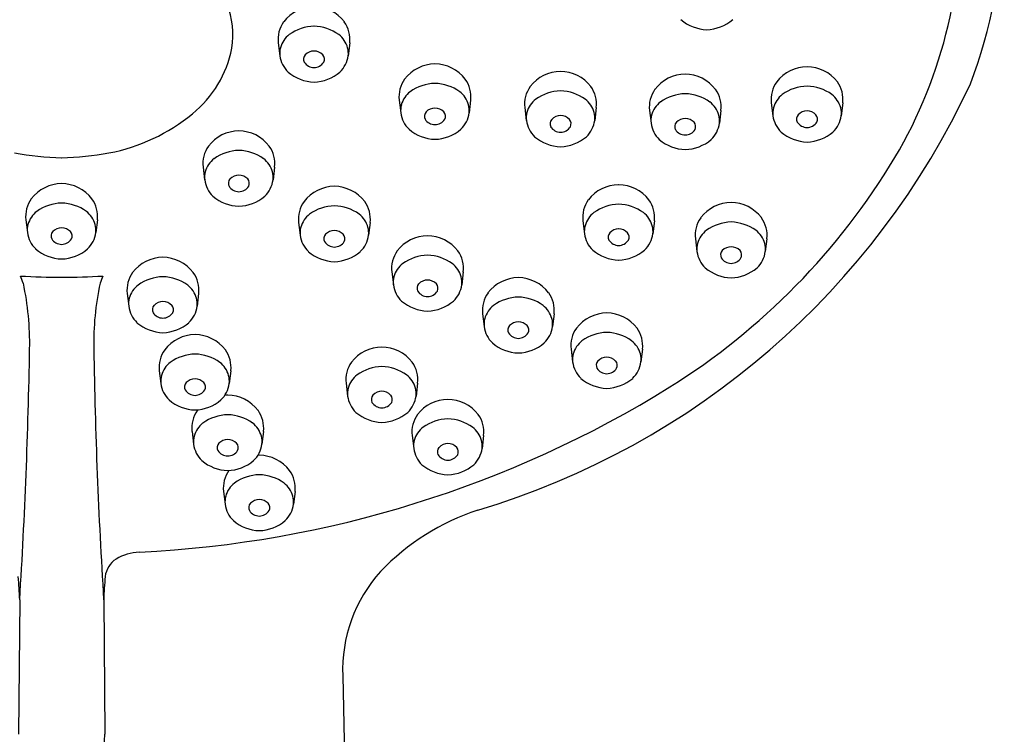
# Model space of a CAD drawing. Extents: x 3451.6 to 3470.1, y 315.8 to 361.4.
# Drawn here: x 3468.3 to 3470.1, y 358.2 to 359.5 of the extents above; entities that cross this region are included whole.
import ezdxf

# ---------------------------------------------------------------- set-up
doc = ezdxf.new("R2010")
doc.units = 0
doc.header["$LTSCALE"] = 0.64311
doc.layers.get('0').update_dxf_attribs({"color": 255, "linetype": 'CONTINUOUS'})

msp = doc.modelspace()

# ---------------------------------------------------------------- linework, layer by layer
for p, q in [((3468.7701, 359.4908), (3468.773, 359.4668)), ((3468.904, 359.4908), (3468.9011, 359.4668)), ((3468.9967, 359.3837), (3468.9995, 359.3598)), ((3469.1305, 359.3837), (3469.1277, 359.3598)), ((3469.2319, 359.3697), (3469.2348, 359.3457)), ((3469.3658, 359.3697), (3469.363, 359.3457)), ((3469.4655, 359.3644), (3469.4684, 359.3405)), ((3469.5994, 359.3644), (3469.5965, 359.3405)), ((3469.6937, 359.3785), (3469.6966, 359.3545)), ((3469.8276, 359.3785), (3469.8248, 359.3545)), ((3468.6294, 359.2582), (3468.6322, 359.2342)), ((3468.7632, 359.2582), (3468.7604, 359.2342)), ((3468.2973, 359.1595), (3468.3002, 359.1355)), ((3468.4312, 359.1595), (3468.4283, 359.1355)), ((3468.8083, 359.1544), (3468.8112, 359.1305)), ((3468.9422, 359.1544), (3468.9393, 359.1305)), ((3469.3408, 359.1573), (3469.3437, 359.1334)), ((3469.4747, 359.1573), (3469.4718, 359.1334)), ((3469.5515, 359.124), (3469.5544, 359.1)), ((3469.6854, 359.124), (3469.6825, 359.1)), ((3468.9828, 359.0617), (3468.9857, 359.0377)), ((3469.1167, 359.0617), (3469.1138, 359.0377)), ((3468.4871, 359.0214), (3468.49, 358.9974)), ((3468.621, 359.0214), (3468.6181, 358.9974)), ((3469.1529, 358.9833), (3469.1557, 358.9594)), ((3469.2868, 358.9833), (3469.2839, 358.9594)), ((3469.3185, 358.9171), (3469.3214, 358.8931)), ((3469.4524, 358.9171), (3469.4495, 358.8931)), ((3468.5473, 358.8766), (3468.5501, 358.8527)), ((3468.6811, 358.8766), (3468.6783, 358.8527)), ((3468.8972, 358.8532), (3468.9001, 358.8293)), ((3469.0311, 358.8532), (3469.0282, 358.8293)), ((3468.6086, 358.763), (3468.6114, 358.739)), ((3468.7424, 358.763), (3468.7396, 358.739)), ((3469.0209, 358.7552), (3469.0238, 358.7313)), ((3469.1548, 358.7552), (3469.1519, 358.7313)), ((3468.6676, 358.6505), (3468.6705, 358.6266)), ((3468.8015, 358.6505), (3468.7986, 358.6266)), ((3468.2858, 358.4477), (3468.2838, 358.1955)), ((3468.4431, 358.4477), (3468.445, 358.1955)), ((3468.891, 358.3049), (3468.9835, 354.0839))]:
    msp.add_line(p, q)
for centre, radius, start, end in [((3469.1628, 359.7262), 0.8855, 329.435, 4.1176), ((3469.1468, 359.7631), 0.9837, 339.2303, 358.4365), ((3468.5263, 359.5059), 0.1589, 350.9379, 21.4057), ((3468.8379, 359.4858), 0.0728, 90.641, 142.3486), ((3468.8363, 359.4858), 0.0728, 37.6514, 89.359), ((3468.8265, 359.4973), 0.0568, 144.5565, 186.6226), ((3468.8476, 359.4973), 0.0568, 353.3774, 35.4435), ((3469.5764, 359.5972), 0.0816, 230.2954, 267.4949), ((3469.5692, 359.5972), 0.0816, 272.5051, 309.7046), ((3468.8399, 359.4369), 0.0853, 91.9066, 125.246), ((3468.8342, 359.4369), 0.0853, 54.754, 88.0934), ((3468.8204, 359.4687), 0.0481, 128.1637, 164.2582), ((3468.8538, 359.4687), 0.0481, 15.7418, 51.8363), ((3468.4754, 359.5223), 0.212, 309.2762, 348.7169), ((3468.813, 359.4714), 0.0402, 165.0596, 186.5897), ((3468.8372, 359.4527), 0.023, 90.2646, 136.4285), ((3468.837, 359.4527), 0.023, 43.5715, 89.7354), ((3468.8612, 359.4714), 0.0402, 353.4103, 14.9404), ((3468.824, 359.4733), 0.0513, 187.222, 226.3595), ((3468.8302, 359.4602), 0.0128, 139.227, 204.9155), ((3468.8373, 359.467), 0.0223, 212.9434, 269.3273), ((3468.8368, 359.467), 0.0223, 270.6727, 327.0566), ((3468.844, 359.4602), 0.0128, 335.0845, 40.773), ((3468.8502, 359.4733), 0.0513, 313.6405, 352.778), ((3469.0644, 359.3787), 0.0728, 90.641, 142.3486), ((3469.0628, 359.3787), 0.0728, 37.6514, 89.359), ((3469.2997, 359.3647), 0.0728, 90.641, 142.3486), ((3469.2981, 359.3647), 0.0728, 37.6514, 89.359), ((3469.7615, 359.3735), 0.0728, 90.641, 142.3486), ((3469.7599, 359.3735), 0.0728, 37.6514, 89.359), ((3468.8407, 359.4989), 0.0816, 230.2954, 267.4949), ((3468.8335, 359.4989), 0.0816, 272.5051, 309.7046), ((3469.053, 359.3903), 0.0568, 144.5565, 186.6226), ((3469.0742, 359.3903), 0.0568, 353.3774, 35.4435), ((3469.5332, 359.3594), 0.0728, 90.641, 142.3486), ((3469.5316, 359.3594), 0.0728, 37.6514, 89.359), ((3469.7501, 359.385), 0.0568, 144.5565, 186.6226), ((3469.7712, 359.385), 0.0568, 353.3774, 35.4435), ((3469.0469, 359.3617), 0.0481, 128.1637, 164.2582), ((3469.0664, 359.3298), 0.0853, 91.9066, 125.246), ((3469.0608, 359.3298), 0.0853, 54.754, 88.0934), ((3469.0803, 359.3617), 0.0481, 15.7418, 51.8363), ((3468.7162, 360.0417), 1.4891, 286.688, 335.079), ((3469.2883, 359.3762), 0.0568, 144.5565, 186.6226), ((3469.3017, 359.3158), 0.0853, 91.9066, 125.246), ((3469.296, 359.3158), 0.0853, 54.754, 88.0934), ((3469.3094, 359.3762), 0.0568, 353.3774, 35.4435), ((3469.5219, 359.371), 0.0568, 144.5565, 186.6226), ((3469.543, 359.371), 0.0568, 353.3774, 35.4435), ((3469.7635, 359.3246), 0.0853, 91.9066, 125.246), ((3469.7579, 359.3246), 0.0853, 54.754, 88.0934), ((3469.2822, 359.3477), 0.0481, 128.1637, 164.2582), ((3469.3156, 359.3477), 0.0481, 15.7418, 51.8363), ((3469.5353, 359.3105), 0.0853, 91.9066, 125.246), ((3469.5296, 359.3105), 0.0853, 54.754, 88.0934), ((3469.744, 359.3564), 0.0481, 128.1637, 164.2582), ((3469.7774, 359.3564), 0.0481, 15.7418, 51.8363), ((3469.0395, 359.3644), 0.0402, 165.0596, 186.5897), ((3469.0637, 359.3457), 0.023, 90.2646, 136.4285), ((3469.0635, 359.3457), 0.023, 43.5715, 89.7354), ((3469.0877, 359.3644), 0.0402, 353.4103, 14.9404), ((3469.5157, 359.3424), 0.0481, 128.1637, 164.2582), ((3469.5491, 359.3424), 0.0481, 15.7418, 51.8363), ((3469.7366, 359.3591), 0.0402, 165.0596, 186.5897), ((3469.7608, 359.3404), 0.023, 90.2646, 136.4285), ((3469.7606, 359.3404), 0.023, 43.5715, 89.7354), ((3469.7848, 359.3591), 0.0402, 353.4103, 14.9404), ((3468.3878, 359.6278), 0.3491, 280.7628, 309.4379), ((3469.0505, 359.3662), 0.0513, 187.222, 226.3595), ((3469.0567, 359.3532), 0.0128, 139.227, 204.9155), ((3469.0639, 359.36), 0.0223, 212.9434, 269.3273), ((3469.0633, 359.36), 0.0223, 270.6727, 327.0566), ((3469.0705, 359.3532), 0.0128, 335.0845, 40.773), ((3469.0767, 359.3662), 0.0513, 313.6405, 352.778), ((3469.2748, 359.3503), 0.0402, 165.0596, 186.5897), ((3469.2858, 359.3522), 0.0513, 187.222, 226.3595), ((3469.292, 359.3392), 0.0128, 139.227, 204.9155), ((3469.299, 359.3316), 0.023, 90.2646, 136.4285), ((3469.2988, 359.3316), 0.023, 43.5715, 89.7354), ((3469.3058, 359.3392), 0.0128, 335.0845, 40.773), ((3469.312, 359.3522), 0.0513, 313.6405, 352.778), ((3469.323, 359.3503), 0.0402, 353.4103, 14.9404), ((3469.5083, 359.3451), 0.0402, 165.0596, 186.5897), ((3469.5325, 359.3263), 0.023, 90.2646, 136.4285), ((3469.5323, 359.3263), 0.023, 43.5715, 89.7354), ((3469.5565, 359.3451), 0.0402, 353.4103, 14.9404), ((3469.7476, 359.3609), 0.0513, 187.222, 226.3595), ((3469.7538, 359.3479), 0.0128, 139.227, 204.9155), ((3469.7676, 359.3479), 0.0128, 335.0845, 40.773), ((3469.7738, 359.3609), 0.0513, 313.6405, 352.778), ((3468.6971, 359.2532), 0.0728, 90.641, 142.3486), ((3468.6955, 359.2532), 0.0728, 37.6514, 89.359), ((3469.0672, 359.3918), 0.0816, 230.2954, 267.4949), ((3469.06, 359.3918), 0.0816, 272.5051, 309.7046), ((3469.2991, 359.3459), 0.0223, 212.9434, 269.3273), ((3469.2986, 359.3459), 0.0223, 270.6727, 327.0566), ((3469.5193, 359.3469), 0.0513, 187.222, 226.3595), ((3469.5255, 359.3339), 0.0128, 139.227, 204.9155), ((3469.5327, 359.3407), 0.0223, 212.9434, 269.3273), ((3469.5322, 359.3407), 0.0223, 270.6727, 327.0566), ((3469.5393, 359.3339), 0.0128, 335.0845, 40.773), ((3469.5456, 359.3469), 0.0513, 313.6405, 352.778), ((3469.761, 359.3547), 0.0223, 212.9434, 269.3273), ((3469.7604, 359.3547), 0.0223, 270.6727, 327.0566), ((3469.3025, 359.3778), 0.0816, 230.2954, 267.4949), ((3469.2953, 359.3778), 0.0816, 272.5051, 309.7046), ((3469.536, 359.3725), 0.0816, 230.2954, 267.4949), ((3469.5289, 359.3725), 0.0816, 272.5051, 309.7046), ((3469.7643, 359.3866), 0.0816, 230.2954, 267.4949), ((3469.7571, 359.3866), 0.0816, 272.5051, 309.7046), ((3468.6857, 359.2647), 0.0568, 144.5565, 186.6226), ((3468.6991, 359.2043), 0.0853, 91.9066, 125.246), ((3468.6935, 359.2043), 0.0853, 54.754, 88.0934), ((3468.7069, 359.2647), 0.0568, 353.3774, 35.4435), ((3468.3775, 359.8473), 0.5716, 259.7478, 268.6827), ((3468.3513, 359.8473), 0.5716, 271.3173, 280.2522), ((3468.6796, 359.2362), 0.0481, 128.1637, 164.2582), ((3468.713, 359.2362), 0.0481, 15.7418, 51.8363), ((3468.8203, 359.9384), 1.2883, 302.0379, 329.0574), ((3468.6722, 359.2388), 0.0402, 165.0596, 186.5897), ((3468.6832, 359.2407), 0.0513, 187.222, 226.3595), ((3468.6894, 359.2277), 0.0128, 139.227, 204.9155), ((3468.6964, 359.2201), 0.023, 90.2646, 136.4285), ((3468.6962, 359.2201), 0.023, 43.5715, 89.7354), ((3468.7032, 359.2277), 0.0128, 335.0845, 40.773), ((3468.7094, 359.2407), 0.0513, 313.6405, 352.778), ((3468.7204, 359.2388), 0.0402, 353.4103, 14.9404), ((3468.3651, 359.1545), 0.0728, 90.641, 142.3486), ((3468.3634, 359.1545), 0.0728, 37.6514, 89.359), ((3468.6966, 359.2344), 0.0223, 212.9434, 269.3273), ((3468.696, 359.2344), 0.0223, 270.6727, 327.0566), ((3468.876, 359.1494), 0.0728, 90.641, 142.3486), ((3468.8744, 359.1494), 0.0728, 37.6514, 89.359), ((3469.4086, 359.1524), 0.0728, 90.641, 142.3486), ((3469.4069, 359.1524), 0.0728, 37.6514, 89.359), ((3468.3537, 359.166), 0.0568, 144.5565, 186.6226), ((3468.3748, 359.166), 0.0568, 353.3774, 35.4435), ((3468.6999, 359.2663), 0.0816, 230.2954, 267.4949), ((3468.6927, 359.2663), 0.0816, 272.5051, 309.7046), ((3469.3972, 359.1639), 0.0568, 144.5565, 186.6226), ((3469.4183, 359.1639), 0.0568, 353.3774, 35.4435), ((3468.3671, 359.1056), 0.0853, 91.9066, 125.246), ((3468.3614, 359.1056), 0.0853, 54.754, 88.0934), ((3468.8647, 359.161), 0.0568, 144.5565, 186.6226), ((3468.8781, 359.1005), 0.0853, 91.9066, 125.246), ((3468.8724, 359.1005), 0.0853, 54.754, 88.0934), ((3468.8858, 359.161), 0.0568, 353.3774, 35.4435), ((3469.4106, 359.1035), 0.0853, 91.9066, 125.246), ((3469.4049, 359.1035), 0.0853, 54.754, 88.0934), ((3469.6193, 359.119), 0.0728, 90.641, 142.3486), ((3469.6176, 359.119), 0.0728, 37.6514, 89.359), ((3468.3476, 359.1375), 0.0481, 128.1637, 164.2582), ((3468.3809, 359.1375), 0.0481, 15.7418, 51.8363), ((3468.8585, 359.1324), 0.0481, 128.1637, 164.2582), ((3468.8919, 359.1324), 0.0481, 15.7418, 51.8363), ((3469.3911, 359.1353), 0.0481, 128.1637, 164.2582), ((3469.4244, 359.1353), 0.0481, 15.7418, 51.8363), ((3469.6079, 359.1305), 0.0568, 144.5565, 186.6226), ((3469.629, 359.1305), 0.0568, 353.3774, 35.4435), ((3468.3401, 359.1402), 0.0402, 165.0596, 186.5897), ((3468.3644, 359.1214), 0.023, 90.2646, 136.4285), ((3468.3641, 359.1214), 0.023, 43.5715, 89.7354), ((3468.3884, 359.1402), 0.0402, 353.4103, 14.9404), ((3468.8511, 359.1351), 0.0402, 165.0596, 186.5897), ((3468.8993, 359.1351), 0.0402, 353.4103, 14.9404), ((3469.3836, 359.138), 0.0402, 165.0596, 186.5897), ((3469.4079, 359.1193), 0.023, 90.2646, 136.4285), ((3469.4076, 359.1193), 0.023, 43.5715, 89.7354), ((3469.4319, 359.138), 0.0402, 353.4103, 14.9404), ((3469.6213, 359.0701), 0.0853, 91.9066, 125.246), ((3469.6156, 359.0701), 0.0853, 54.754, 88.0934), ((3468.3511, 359.142), 0.0513, 187.222, 226.3595), ((3468.3573, 359.129), 0.0128, 139.227, 204.9155), ((3468.3645, 359.1357), 0.0223, 212.9434, 269.3273), ((3468.364, 359.1357), 0.0223, 270.6727, 327.0566), ((3468.3712, 359.129), 0.0128, 335.0845, 40.773), ((3468.3774, 359.142), 0.0513, 313.6405, 352.778), ((3468.8621, 359.1369), 0.0513, 187.222, 226.3595), ((3468.8683, 359.1239), 0.0128, 139.227, 204.9155), ((3468.8753, 359.1164), 0.023, 90.2646, 136.4285), ((3468.8751, 359.1164), 0.023, 43.5715, 89.7354), ((3468.8821, 359.1239), 0.0128, 335.0845, 40.773), ((3468.8884, 359.1369), 0.0513, 313.6405, 352.778), ((3469.0505, 359.0567), 0.0728, 90.641, 142.3486), ((3469.0489, 359.0567), 0.0728, 37.6514, 89.359), ((3469.3946, 359.1398), 0.0513, 187.222, 226.3595), ((3469.4008, 359.1268), 0.0128, 139.227, 204.9155), ((3469.4147, 359.1268), 0.0128, 335.0845, 40.773), ((3469.4209, 359.1398), 0.0513, 313.6405, 352.778), ((3469.6018, 359.102), 0.0481, 128.1637, 164.2582), ((3469.6351, 359.102), 0.0481, 15.7418, 51.8363), ((3468.3678, 359.1676), 0.0816, 230.2954, 267.4949), ((3468.3607, 359.1676), 0.0816, 272.5051, 309.7046), ((3468.8755, 359.1307), 0.0223, 212.9434, 269.3273), ((3468.875, 359.1307), 0.0223, 270.6727, 327.0566), ((3469.408, 359.1336), 0.0223, 212.9434, 269.3273), ((3469.4075, 359.1336), 0.0223, 270.6727, 327.0566), ((3469.5944, 359.1047), 0.0402, 165.0596, 186.5897), ((3469.6186, 359.0859), 0.023, 90.2646, 136.4285), ((3469.6184, 359.0859), 0.023, 43.5715, 89.7354), ((3469.6426, 359.1047), 0.0402, 353.4103, 14.9404), ((3468.5548, 359.0164), 0.0728, 90.641, 142.3486), ((3468.5532, 359.0164), 0.0728, 37.6514, 89.359), ((3468.8788, 359.1625), 0.0816, 230.2954, 267.4949), ((3468.8717, 359.1625), 0.0816, 272.5051, 309.7046), ((3469.0392, 359.0682), 0.0568, 144.5565, 186.6226), ((3469.0526, 359.0078), 0.0853, 91.9066, 125.246), ((3469.0469, 359.0078), 0.0853, 54.754, 88.0934), ((3469.0603, 359.0682), 0.0568, 353.3774, 35.4435), ((3469.4113, 359.1655), 0.0816, 230.2954, 267.4949), ((3469.4042, 359.1655), 0.0816, 272.5051, 309.7046), ((3469.6053, 359.1065), 0.0513, 187.222, 226.3595), ((3469.6115, 359.0935), 0.0128, 139.227, 204.9155), ((3469.6187, 359.1002), 0.0223, 212.9434, 269.3273), ((3469.6182, 359.1002), 0.0223, 270.6727, 327.0566), ((3469.6254, 359.0935), 0.0128, 335.0845, 40.773), ((3469.6316, 359.1065), 0.0513, 313.6405, 352.778), ((3469.033, 359.0397), 0.0481, 128.1637, 164.2582), ((3469.0664, 359.0397), 0.0481, 15.7418, 51.8363), ((3469.622, 359.1321), 0.0816, 230.2954, 267.4949), ((3469.6149, 359.1321), 0.0816, 272.5051, 309.7046), ((3468.3645, 360.353), 1.3012, 266.5887, 269.9938), ((3467.7725, 358.8385), 0.5579, 21.2303, 22.7343), ((3468.3643, 360.353), 1.3012, 270.0062, 273.4113), ((3468.9563, 358.8385), 0.5579, 157.2657, 158.7697), ((3468.5435, 359.0279), 0.0568, 144.5565, 186.6226), ((3468.5569, 358.9675), 0.0853, 91.9066, 125.246), ((3468.5512, 358.9675), 0.0853, 54.754, 88.0934), ((3468.5646, 359.0279), 0.0568, 353.3774, 35.4435), ((3469.0256, 359.0424), 0.0402, 165.0596, 186.5897), ((3469.0738, 359.0424), 0.0402, 353.4103, 14.9404), ((3469.2206, 358.9783), 0.0728, 90.641, 142.3486), ((3469.219, 358.9783), 0.0728, 37.6514, 89.359), ((3467.77, 358.9286), 0.5345, 358.8367, 12.0968), ((3468.9589, 358.9286), 0.5345, 167.9032, 181.1633), ((3468.5373, 358.9994), 0.0481, 128.1637, 164.2582), ((3468.5707, 358.9994), 0.0481, 15.7418, 51.8363), ((3469.0366, 359.0442), 0.0513, 187.222, 226.3595), ((3469.0428, 359.0312), 0.0128, 139.227, 204.9155), ((3469.0498, 359.0236), 0.023, 90.2646, 136.4285), ((3469.0496, 359.0236), 0.023, 43.5715, 89.7354), ((3469.0566, 359.0312), 0.0128, 335.0845, 40.773), ((3469.0629, 359.0442), 0.0513, 313.6405, 352.778), ((3468.5299, 359.0021), 0.0402, 165.0596, 186.5897), ((3468.5781, 359.0021), 0.0402, 353.4103, 14.9404), ((3469.05, 359.038), 0.0223, 212.9434, 269.3273), ((3469.0495, 359.038), 0.0223, 270.6727, 327.0566), ((3469.2093, 358.9899), 0.0568, 144.5565, 186.6226), ((3469.2227, 358.9294), 0.0853, 91.9066, 125.246), ((3469.217, 358.9294), 0.0853, 54.754, 88.0934), ((3469.2304, 358.9899), 0.0568, 353.3774, 35.4435), ((3468.5409, 359.0039), 0.0513, 187.222, 226.3595), ((3468.5471, 358.9909), 0.0128, 139.227, 204.9155), ((3468.5541, 358.9833), 0.023, 90.2646, 136.4285), ((3468.5539, 358.9833), 0.023, 43.5715, 89.7354), ((3468.5609, 358.9909), 0.0128, 335.0845, 40.773), ((3468.5672, 359.0039), 0.0513, 313.6405, 352.778), ((3469.0533, 359.0698), 0.0816, 230.2954, 267.4949), ((3469.0462, 359.0698), 0.0816, 272.5051, 309.7046), ((3469.2031, 358.9613), 0.0481, 128.1637, 164.2582), ((3469.2365, 358.9613), 0.0481, 15.7418, 51.8363), ((3468.5543, 358.9976), 0.0223, 212.9434, 269.3273), ((3468.5538, 358.9976), 0.0223, 270.6727, 327.0566), ((3469.3863, 358.9121), 0.0728, 90.641, 142.3486), ((3469.3847, 358.9121), 0.0728, 37.6514, 89.359), ((3468.5576, 359.0295), 0.0816, 230.2954, 267.4949), ((3468.5505, 359.0295), 0.0816, 272.5051, 309.7046), ((3469.1957, 358.964), 0.0402, 165.0596, 186.5897), ((3469.2067, 358.9658), 0.0513, 187.222, 226.3595), ((3469.2129, 358.9528), 0.0128, 139.227, 204.9155), ((3469.2199, 358.9453), 0.023, 90.2646, 136.4285), ((3469.2197, 358.9453), 0.023, 43.5715, 89.7354), ((3469.2267, 358.9528), 0.0128, 335.0845, 40.773), ((3469.2329, 358.9658), 0.0513, 313.6405, 352.778), ((3469.2439, 358.964), 0.0402, 353.4103, 14.9404), ((3468.615, 358.8716), 0.0728, 90.641, 142.3486), ((3468.6134, 358.8716), 0.0728, 37.6514, 89.359), ((3469.2201, 358.9596), 0.0223, 212.9434, 269.3273), ((3469.2196, 358.9596), 0.0223, 270.6727, 327.0566), ((3469.3749, 358.9237), 0.0568, 144.5565, 186.6226), ((3469.3883, 358.8632), 0.0853, 91.9066, 125.246), ((3469.3826, 358.8632), 0.0853, 54.754, 88.0934), ((3469.396, 358.9237), 0.0568, 353.3774, 35.4435), ((3468.9649, 358.8482), 0.0728, 90.641, 142.3486), ((3468.9633, 358.8482), 0.0728, 37.6514, 89.359), ((3469.2234, 358.9915), 0.0816, 230.2954, 267.4949), ((3469.2162, 358.9915), 0.0816, 272.5051, 309.7046), ((3469.3688, 358.8951), 0.0481, 128.1637, 164.2582), ((3469.4022, 358.8951), 0.0481, 15.7418, 51.8363), ((3457.8734, 359.0952), 10.4325, 356.44122, 359.025), ((3478.8554, 359.0952), 10.4325, 180.975, 183.55878), ((3468.6036, 358.8832), 0.0568, 144.5565, 186.6226), ((3468.617, 358.8227), 0.0853, 91.9066, 125.246), ((3468.6114, 358.8227), 0.0853, 54.754, 88.0934), ((3468.6248, 358.8832), 0.0568, 353.3774, 35.4435), ((3469.3614, 358.8978), 0.0402, 165.0596, 186.5897), ((3469.3856, 358.879), 0.023, 90.2646, 136.4285), ((3469.3854, 358.879), 0.023, 43.5715, 89.7354), ((3469.4096, 358.8978), 0.0402, 353.4103, 14.9404), ((3468.5975, 358.8546), 0.0481, 128.1637, 164.2582), ((3468.6309, 358.8546), 0.0481, 15.7418, 51.8363), ((3468.9536, 358.8598), 0.0568, 144.5565, 186.6226), ((3468.967, 358.7993), 0.0853, 91.9066, 125.246), ((3468.9613, 358.7993), 0.0853, 54.754, 88.0934), ((3468.9747, 358.8598), 0.0568, 353.3774, 35.4435), ((3469.3724, 358.8996), 0.0513, 187.222, 226.3595), ((3469.3786, 358.8866), 0.0128, 139.227, 204.9155), ((3469.3924, 358.8866), 0.0128, 335.0845, 40.773), ((3469.3986, 358.8996), 0.0513, 313.6405, 352.778), ((3468.5901, 358.8573), 0.0402, 165.0596, 186.5897), ((3468.6383, 358.8573), 0.0402, 353.4103, 14.9404), ((3468.9474, 358.8312), 0.0481, 128.1637, 164.2582), ((3468.9808, 358.8312), 0.0481, 15.7418, 51.8363), ((3469.3857, 358.8934), 0.0223, 212.9434, 269.3273), ((3469.3852, 358.8934), 0.0223, 270.6727, 327.0566), ((3468.409, 360.6121), 2.0777, 272.7832, 301.7988), ((3468.6011, 358.8591), 0.0513, 187.222, 226.3595), ((3468.6073, 358.8461), 0.0128, 139.227, 204.9155), ((3468.6143, 358.8385), 0.023, 90.2646, 136.4285), ((3468.6141, 358.8385), 0.023, 43.5715, 89.7354), ((3468.6211, 358.8461), 0.0128, 335.0845, 40.773), ((3468.6273, 358.8591), 0.0513, 313.6405, 352.778), ((3469.389, 358.9252), 0.0816, 230.2954, 267.4949), ((3469.3819, 358.9252), 0.0816, 272.5051, 309.7046), ((3468.6145, 358.8529), 0.0223, 212.9434, 269.3273), ((3468.6139, 358.8529), 0.0223, 270.6727, 327.0566), ((3468.6763, 358.758), 0.0728, 90.641, 94.9939), ((3468.6747, 358.758), 0.0728, 37.6514, 89.359), ((3468.94, 358.8339), 0.0402, 165.0596, 186.5897), ((3468.951, 358.8357), 0.0513, 187.222, 226.3595), ((3468.9572, 358.8227), 0.0128, 139.227, 204.9155), ((3468.9642, 358.8152), 0.023, 90.2646, 136.4285), ((3468.964, 358.8152), 0.023, 43.5715, 89.7354), ((3468.971, 358.8227), 0.0128, 335.0845, 40.773), ((3468.9773, 358.8357), 0.0513, 313.6405, 352.778), ((3468.9882, 358.8339), 0.0402, 353.4103, 14.9404), ((3468.6178, 358.8847), 0.0816, 230.2954, 267.4949), ((3468.6106, 358.8847), 0.0816, 272.5051, 309.7046), ((3468.9644, 358.8295), 0.0223, 212.9434, 269.3273), ((3468.9639, 358.8295), 0.0223, 270.6727, 327.0566), ((3469.0886, 358.7502), 0.0728, 90.641, 142.3486), ((3469.087, 358.7502), 0.0728, 37.6514, 89.359), ((3468.6649, 358.7696), 0.0568, 144.5565, 186.6226), ((3468.6763, 358.758), 0.0728, 141.1921, 142.3486), ((3468.6783, 358.7091), 0.0853, 91.9066, 125.246), ((3468.6727, 358.7091), 0.0853, 54.754, 88.0934), ((3468.686, 358.7696), 0.0568, 353.3774, 35.4435), ((3468.9677, 358.8613), 0.0816, 230.2954, 267.4949), ((3468.9606, 358.8613), 0.0816, 272.5051, 309.7046), ((3469.0773, 358.7618), 0.0568, 144.5565, 186.6226), ((3469.0984, 358.7618), 0.0568, 353.3774, 35.4435), ((3468.6588, 358.741), 0.0481, 128.1637, 164.2582), ((3468.6922, 358.741), 0.0481, 15.7418, 51.8363), ((3469.0907, 358.7013), 0.0853, 91.9066, 125.246), ((3469.085, 358.7013), 0.0853, 54.754, 88.0934), ((3468.6514, 358.7437), 0.0402, 165.0596, 186.5897), ((3468.6996, 358.7437), 0.0402, 353.4103, 14.9404), ((3469.0711, 358.7332), 0.0481, 128.1637, 164.2582), ((3469.1045, 358.7332), 0.0481, 15.7418, 51.8363), ((3468.6624, 358.7455), 0.0513, 187.222, 226.3595), ((3468.6686, 358.7325), 0.0128, 139.227, 204.9155), ((3468.6756, 358.7249), 0.023, 90.2646, 136.4285), ((3468.6754, 358.7249), 0.023, 43.5715, 89.7354), ((3468.6824, 358.7325), 0.0128, 335.0845, 40.773), ((3468.6886, 358.7455), 0.0513, 313.6405, 352.778), ((3469.0637, 358.7359), 0.0402, 165.0596, 186.5897), ((3469.0879, 358.7171), 0.023, 90.2646, 136.4285), ((3469.0877, 358.7171), 0.023, 43.5715, 89.7354), ((3469.1119, 358.7359), 0.0402, 353.4103, 14.9404), ((3468.6758, 358.7393), 0.0223, 212.9434, 269.3273), ((3468.6752, 358.7393), 0.0223, 270.6727, 327.0566), ((3468.7354, 358.6455), 0.0728, 90.641, 92.5609), ((3468.7337, 358.6455), 0.0728, 37.6514, 89.359), ((3469.0747, 358.7377), 0.0513, 187.222, 226.3595), ((3469.0809, 358.7247), 0.0128, 139.227, 204.9155), ((3469.0881, 358.7315), 0.0223, 212.9434, 269.3273), ((3469.0876, 358.7315), 0.0223, 270.6727, 327.0566), ((3469.0947, 358.7247), 0.0128, 335.0845, 40.773), ((3469.101, 358.7377), 0.0513, 313.6405, 352.778), ((3468.6791, 358.7711), 0.0816, 230.2954, 267.4949), ((3468.6719, 358.7711), 0.0816, 272.5051, 309.7046), ((3469.0914, 358.7633), 0.0816, 230.2954, 267.4949), ((3469.0843, 358.7633), 0.0816, 272.5051, 309.7046), ((3468.724, 358.6571), 0.0568, 144.5565, 186.6226), ((3468.7374, 358.5966), 0.0853, 91.9066, 125.246), ((3468.7317, 358.5966), 0.0853, 54.754, 88.0934), ((3468.7451, 358.6571), 0.0568, 353.3774, 35.4435), ((3468.7179, 358.6285), 0.0481, 128.1637, 164.2582), ((3468.7512, 358.6285), 0.0481, 15.7418, 51.8363), ((3468.7105, 358.6312), 0.0402, 165.0596, 186.5897), ((3468.7214, 358.633), 0.0513, 187.222, 226.3595), ((3468.7276, 358.62), 0.0128, 139.227, 204.9155), ((3468.7347, 358.6125), 0.023, 90.2646, 136.4285), ((3468.7344, 358.6125), 0.023, 43.5715, 89.7354), ((3468.7415, 358.62), 0.0128, 335.0845, 40.773), ((3468.7477, 358.633), 0.0513, 313.6405, 352.778), ((3468.7587, 358.6312), 0.0402, 353.4103, 14.9404), ((3468.7348, 358.6268), 0.0223, 212.9434, 269.3273), ((3468.7343, 358.6268), 0.0223, 270.6727, 327.0566), ((3469.2804, 358.1964), 0.4406, 108.0637, 136.3123), ((3468.7381, 358.6586), 0.0816, 230.2954, 267.4949), ((3468.731, 358.6586), 0.0816, 272.5051, 309.7046), ((3468.5137, 358.445), 0.0919, 92.4151, 120.8817), ((3468.4905, 358.4861), 0.0448, 122.3815, 173.8421), ((3469.1667, 358.3159), 0.276, 137.9545, 182.2867), ((3467.7352, 358.4318), 0.5508, 1.6472, 6.1579), ((3468.9937, 358.4318), 0.5508, 173.8421, 178.3528), ((3468.3123, 358.1925), 0.1327, 354.284, 1.3204)]:
    msp.add_arc(centre, radius, start, end)

doc.saveas('drawing.dxf')
